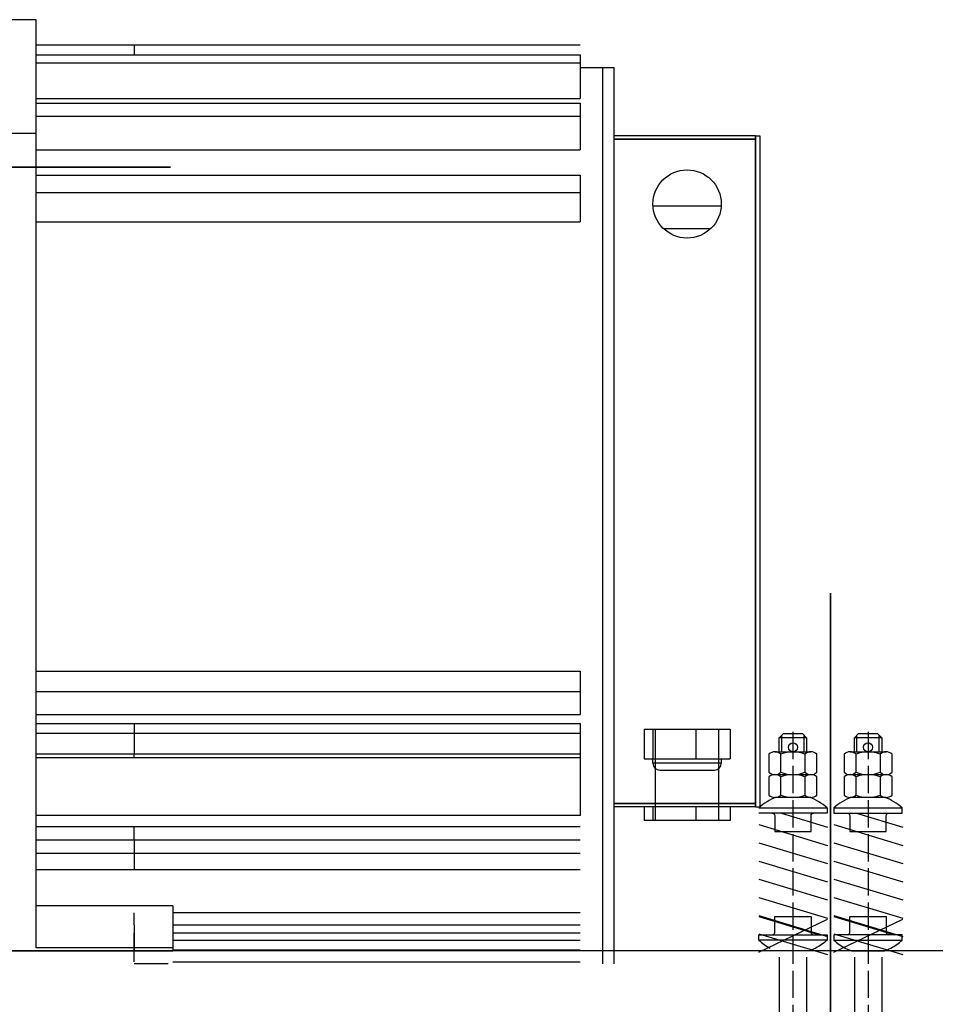
# Model space of a CAD drawing. Units: inches. Extents: x -1493 to 30345, y 2 to 13564.
# Drawn here: x 3309 to 3711, y 11491 to 11924 of the extents above; entities that cross this region are included whole.
import ezdxf

# ---------------------------------------------------------------- set-up
doc = ezdxf.new("R2010")
doc.units = ezdxf.units.IN
doc.header["$MEASUREMENT"] = 0
doc.linetypes.add('ACAD_ISO02W100', pattern=[15, 12, -3])
doc.layers.add('1轮廓实线层', color=7, linetype='Continuous')
doc.layers.add('DASH_35', color=2, linetype='ACAD_ISO02W100')
for name, color, linetype, lineweight in [('CONT_35', 6, 'Continuous', 25), ('TEXT_35', 1, 'Continuous', 25), ('粗实线层', 7, 'Continuous', 35)]:
    doc.layers.add(name, color=color, linetype=linetype, lineweight=lineweight)

msp = doc.modelspace()

# ---------------------------------------------------------------- linework, layer by layer
at = {"color": 40, "lineweight": 35}
msp.add_line((3664.91, 10442.26), (3664.91, 11671.56), dxfattribs=at)
at = {"layer": '1轮廓实线层', "color": 7, "linetype": 'Continuous'}
for p, q in [((3315.91, 11923.59), (3295.91, 11923.59)), ((3315.91, 11873.59), (3315.91, 11923.59)), ((3315.91, 11912.59), (3554.91, 11912.59)), ((3358.91, 11912.59), (3358.91, 11908.08)), ((3315.91, 11908.08), (3554.91, 11908.08)), ((3554.91, 11908.08), (3554.91, 11904.66)), ((3315.91, 11904.66), (3554.91, 11904.66)), ((3554.91, 11904.66), (3554.91, 11889.01)), ((3554.91, 11902.59), (3564.91, 11902.59)), ((3564.91, 11902.59), (3569.91, 11902.59)), ((3564.91, 11600.74), (3564.91, 11902.59)), ((3569.91, 11600.74), (3569.91, 11902.59)), ((3315.91, 11889.01), (3554.91, 11889.01)), ((3315.91, 11886.95), (3554.91, 11886.95)), ((3554.91, 11886.95), (3554.91, 11881.21)), ((3315.91, 11881.21), (3554.91, 11881.21)), ((3554.91, 11881.21), (3554.91, 11866.45)), ((3315.91, 11873.59), (3295.91, 11873.59)), ((3315.91, 11600.74), (3315.91, 11873.59)), ((3631.91, 11872.59), (3569.91, 11872.59)), ((3631.91, 11872.59), (3633.91, 11872.59)), ((3631.91, 11872.59), (3631.91, 11577.59)), ((3631.91, 11871.09), (3631.91, 11872.59)), ((3633.91, 11872.59), (3633.91, 11577.59)), ((3631.91, 11871.09), (3569.91, 11871.09)), ((3569.91, 11871.08), (3631.91, 11871.08)), ((3631.91, 11579.1), (3631.91, 11871.08)), ((3315.91, 11866.45), (3554.91, 11866.45)), ((3315.91, 11855.3), (3554.91, 11855.3)), ((3554.91, 11855.3), (3554.91, 11847.64)), ((3315.91, 11847.64), (3554.91, 11847.64)), ((3554.91, 11847.64), (3554.91, 11834.77)), ((3616.87, 11841.59), (3586.94, 11841.59)), ((3315.91, 11834.77), (3554.91, 11834.77)), ((3612.1, 11831.59), (3591.71, 11831.59)), ((3315.91, 11637.28), (3554.91, 11637.28)), ((3554.91, 11637.28), (3554.91, 11628.22)), ((3315.91, 11628.22), (3554.91, 11628.22)), ((3554.91, 11628.22), (3554.91, 11618.12)), ((3315.91, 11618.12), (3554.91, 11618.12)), ((3315.91, 11614.25), (3554.91, 11614.25)), ((3358.91, 11614.25), (3358.91, 11609.95)), ((3554.91, 11614.25), (3554.91, 11573.72)), ((3315.91, 11609.95), (3554.91, 11609.95)), ((3358.91, 11609.95), (3358.91, 11600.81)), ((3582.98, 11611.74), (3582.98, 11598.74)), ((3582.98, 11611.74), (3586.84, 11611.74)), ((3586.84, 11611.74), (3586.84, 11598.74)), ((3586.84, 11611.74), (3605.77, 11611.74)), ((3587.91, 11611.74), (3587.91, 11571.59)), ((3605.77, 11611.74), (3605.77, 11598.74)), ((3605.77, 11611.74), (3620.83, 11611.74)), ((3615.91, 11571.59), (3615.91, 11611.74)), ((3620.83, 11611.74), (3620.83, 11598.74)), ((3315.91, 11600.81), (3554.91, 11600.81)), ((3315.91, 11515.56), (3315.91, 11600.74)), ((3358.91, 11599.27), (3358.91, 11600.81)), ((3564.91, 11508.56), (3564.91, 11600.74)), ((3569.91, 11508.56), (3569.91, 11600.74)), ((3315.91, 11599.27), (3554.91, 11599.27)), ((3582.98, 11598.74), (3586.84, 11598.74)), ((3586.84, 11598.74), (3605.77, 11598.74)), ((3586.91, 11596.74), (3586.91, 11598.74)), ((3587.19, 11596.74), (3586.91, 11596.74)), ((3616.91, 11596.74), (3587.19, 11596.74)), ((3605.77, 11598.74), (3620.83, 11598.74)), ((3616.91, 11598.74), (3616.91, 11596.74)), ((3589.91, 11593.74), (3590.13, 11593.74)), ((3590.13, 11593.74), (3613.91, 11593.74)), ((3631.91, 11579.1), (3569.91, 11579.1)), ((3569.91, 11579.09), (3631.91, 11579.09)), ((3587.76, 11579.09), (3587.76, 11579.1)), ((3616.06, 11579.1), (3616.06, 11579.09)), ((3631.91, 11577.59), (3631.91, 11579.09)), ((3554.91, 11573.72), (3315.91, 11573.72)), ((3631.91, 11577.59), (3569.91, 11577.59)), ((3582.98, 11577.59), (3582.98, 11571.59)), ((3586.84, 11577.59), (3586.84, 11571.59)), ((3605.77, 11577.59), (3605.77, 11571.59)), ((3620.83, 11577.59), (3620.83, 11571.59)), ((3631.91, 11577.59), (3633.91, 11577.59)), ((3586.84, 11571.59), (3582.98, 11571.59)), ((3605.77, 11571.59), (3586.84, 11571.59)), ((3620.83, 11571.59), (3605.77, 11571.59)), ((3554.91, 11568.84), (3315.91, 11568.84)), ((3358.91, 11563.03), (3358.91, 11568.84)), ((3315.91, 11563.03), (3554.91, 11563.03)), ((3358.91, 11563.03), (3358.91, 11557.17)), ((3315.91, 11557.17), (3554.91, 11557.17)), ((3358.91, 11557.17), (3358.91, 11549.98)), ((3315.91, 11549.98), (3554.91, 11549.98)), ((3375.91, 11534.06), (3315.91, 11534.06)), ((3358.91, 11525.75), (3358.91, 11531.04)), ((3375.91, 11534.06), (3375.91, 11515.56)), ((3554.91, 11531.04), (3375.91, 11531.04)), ((3358.91, 11525.75), (3358.91, 11519.03)), ((3358.91, 11509.45), (3358.91, 11522.14)), ((3375.91, 11525.75), (3554.91, 11525.75)), ((3375.91, 11522.14), (3554.91, 11522.14)), ((3358.91, 11519.03), (3358.91, 11514.65)), ((3375.91, 11519.03), (3554.91, 11519.03)), ((3375.91, 11514.14), (3295.91, 11514.14)), ((3375.91, 11515.56), (3315.91, 11515.56)), ((3358.91, 11509.45), (3358.91, 11514.28)), ((3375.91, 11515.56), (3375.91, 11514.14)), ((3375.91, 11514.65), (3554.91, 11514.65)), ((3554.91, 11514.28), (3375.91, 11514.28)), ((3375.91, 11509.45), (3554.91, 11509.45)), ((3368.91, 11508.56), (3358.91, 11508.56)), ((3373.91, 11508.56), (3368.91, 11508.56))]:
    msp.add_line(p, q, dxfattribs=at)
msp.add_circle((3601.91, 11842.59), 15, dxfattribs=at)
for centre, start, end in [((3589.91, 11596.74), 180, 270), ((3613.91, 11596.74), 270, 0)]:
    msp.add_arc(centre, 3, start, end, dxfattribs=at)
at = {"layer": 'CONT_35'}
for p, q in [((3643.48, 11601.75), (3643.48, 11609.02)), ((3653.33, 11601.75), (3653.33, 11609.02)), ((3676.48, 11601.75), (3676.48, 11609.02)), ((3686.33, 11601.75), (3686.33, 11609.02)), ((3654.41, 11607.95), (3642.41, 11607.95)), ((3687.41, 11607.95), (3675.41, 11607.95)), ((3640.49, 11601.75), (3656.32, 11601.75)), ((3673.49, 11601.75), (3689.32, 11601.75)), ((3640.49, 11591.75), (3656.32, 11591.75)), ((3673.49, 11591.75), (3689.32, 11591.75)), ((3656.32, 11581.75), (3640.49, 11581.75)), ((3689.32, 11581.75), (3673.49, 11581.75)), ((3643.38, 11574.75), (3663.66, 11568.65)), ((3666.41, 11577.07), (3696.41, 11577.07)), ((3676.38, 11574.75), (3696.66, 11568.65)), ((3633.41, 11569.75), (3663.66, 11560.65)), ((3666.41, 11569.75), (3696.66, 11560.65)), ((3633.41, 11561.75), (3663.66, 11552.65)), ((3666.41, 11561.75), (3696.66, 11552.65)), ((3633.41, 11553.75), (3663.66, 11544.65)), ((3666.41, 11553.75), (3696.66, 11544.65)), ((3633.41, 11545.75), (3663.66, 11536.65)), ((3666.41, 11545.75), (3696.66, 11536.65)), ((3633.41, 11537.75), (3663.66, 11528.65)), ((3666.41, 11537.75), (3696.66, 11528.65)), ((3633.41, 11529.75), (3663.66, 11520.65)), ((3633.41, 11529.33), (3660, 11521.33)), ((3633.41, 11513.75), (3663.66, 11528.23)), ((3666.41, 11529.75), (3696.66, 11520.65)), ((3666.41, 11529.33), (3693, 11521.33)), ((3666.41, 11513.75), (3696.66, 11528.23)), ((3633.41, 11521.75), (3663.66, 11512.65)), ((3666.41, 11521.75), (3696.66, 11512.65)), ((3666.41, 11519), (3696.41, 11519))]:
    msp.add_line(p, q, dxfattribs=at)
for points in [[(3642.41, 11601.75), (3642.41, 11607.95), (3644.21, 11609.75), (3652.61, 11609.75), (3654.41, 11607.95), (3654.41, 11601.75)], [(3675.41, 11601.75), (3675.41, 11607.95), (3677.21, 11609.75), (3685.61, 11609.75), (3687.41, 11607.95), (3687.41, 11601.75)], [(3663.41, 11577.07), (3663.41, 11574.75), (3633.41, 11574.75)], [(3642.41, 11511.5), (3642.41, 11465.5), (3642.41, 11378.51)], [(3654.41, 11511.5), (3654.41, 11465.5), (3654.41, 11378.51)], [(3675.41, 11511.5), (3675.41, 11465.5), (3675.41, 11378.51)], [(3687.41, 11511.5), (3687.41, 11465.5), (3687.41, 11446.98)]]:
    msp.add_lwpolyline(points, dxfattribs=at)
for points in [[(3637.86, 11600.75), (3637.86, 11592.75, 0.379147), (3643.13, 11592.75), (3643.13, 11600.75, 0.379147)], [(3653.68, 11600.75), (3653.68, 11592.75, 0.379147), (3658.96, 11592.75), (3658.96, 11600.75, 0.379147)], [(3670.86, 11600.75), (3670.86, 11592.75, 0.379147), (3676.13, 11592.75), (3676.13, 11600.75, 0.379147)], [(3686.68, 11600.75), (3686.68, 11592.75, 0.379147), (3691.96, 11592.75), (3691.96, 11600.75, 0.379147)], [(3643.13, 11590.75, 0.379147), (3637.86, 11590.75), (3637.86, 11582.75, 0.379147), (3643.13, 11582.75)], [(3658.96, 11590.75, 0.379147), (3653.68, 11590.75), (3653.68, 11582.75, 0.379147), (3658.96, 11582.75)], [(3676.13, 11590.75, 0.379147), (3670.86, 11590.75), (3670.86, 11582.75, 0.379147), (3676.13, 11582.75)], [(3691.96, 11590.75, 0.379147), (3686.68, 11590.75), (3686.68, 11582.75, 0.379147), (3691.96, 11582.75)], [(3641.16, 11581.75, 0.103978), (3633.41, 11577.07), (3663.41, 11577.07, 0.103978), (3655.66, 11581.75)], [(3688.66, 11581.75), (3674.16, 11581.75, 0.103978), (3666.41, 11577.07), (3666.41, 11574.75), (3696.41, 11574.75), (3696.41, 11577.07, 0.103978)], [(3696.41, 11521.33), (3666.41, 11521.33), (3666.41, 11519, 0.069708), (3671.41, 11515.5), (3674.16, 11514.33), (3688.66, 11514.33), (3691.41, 11515.5, 0.069708), (3696.41, 11519)]]:
    msp.add_lwpolyline(points, format="xyb", close=True, dxfattribs=at)
for points in [[(3639.41, 11574.75, -0.414214), (3640.41, 11573.75), (3640.41, 11566.75), (3656.41, 11566.75), (3656.41, 11573.75, -0.414214), (3657.41, 11574.75)], [(3672.41, 11574.75, -0.414214), (3673.41, 11573.75), (3673.41, 11566.75), (3689.41, 11566.75), (3689.41, 11573.75, -0.414214), (3690.41, 11574.75)], [(3639.41, 11521.33, 0.414214), (3640.41, 11522.33), (3640.41, 11529.33), (3656.41, 11529.33), (3656.41, 11522.33, 0.414214), (3657.41, 11521.33)], [(3672.41, 11521.33, 0.414214), (3673.41, 11522.33), (3673.41, 11529.33), (3689.41, 11529.33), (3689.41, 11522.33, 0.414214), (3690.41, 11521.33)], [(3633.41, 11519), (3633.41, 11521.33), (3663.41, 11521.33), (3663.41, 11519), (3633.41, 11519, 0.069708), (3638.41, 11515.5)], [(3663.41, 11519, -0.069708), (3658.41, 11515.5), (3655.66, 11514.33), (3641.16, 11514.33)]]:
    msp.add_lwpolyline(points, format="xyb", dxfattribs=at)
for centre in [(3648.41, 11603.75), (3681.41, 11603.75)]:
    msp.add_circle(centre, 2, dxfattribs=at)
for centre, start, end in [((3648.41, 11587.33), 68.5312, 111.4688), ((3681.41, 11587.33), 68.5312, 111.4688), ((3648.41, 11606.16), 248.5312, 291.4688), ((3648.41, 11577.33), 68.5312, 111.4688), ((3681.41, 11606.16), 248.5312, 291.4688), ((3681.41, 11577.33), 68.5312, 111.4688), ((3648.41, 11596.16), 248.5312, 291.4688), ((3681.41, 11596.16), 248.5312, 291.4688)]:
    msp.add_arc(centre, 14.41, start, end, dxfattribs=at)
at = {"layer": 'DASH_35'}
for p, q in [((3648.41, 11610.55), (3648.41, 11378.51)), ((3681.41, 11610.55), (3681.41, 11378.51))]:
    msp.add_line(p, q, dxfattribs=at)
at = {"layer": 'TEXT_35'}
msp.add_lwpolyline([(3125.64, 11514.33), (3125.64, 11453.7), (3944.93, 11453.7), (3944.93, 11514.33)], close=True, dxfattribs=at)
at = {"layer": '粗实线层'}
for p, q in [((3374.91, 11858.78), (3214.91, 11858.78)), ((3328.91, 11514.33), (3268.91, 11514.33)), ((3333.91, 11514.33), (3328.91, 11514.33))]:
    msp.add_line(p, q, dxfattribs=at)

doc.saveas('drawing.dxf')
